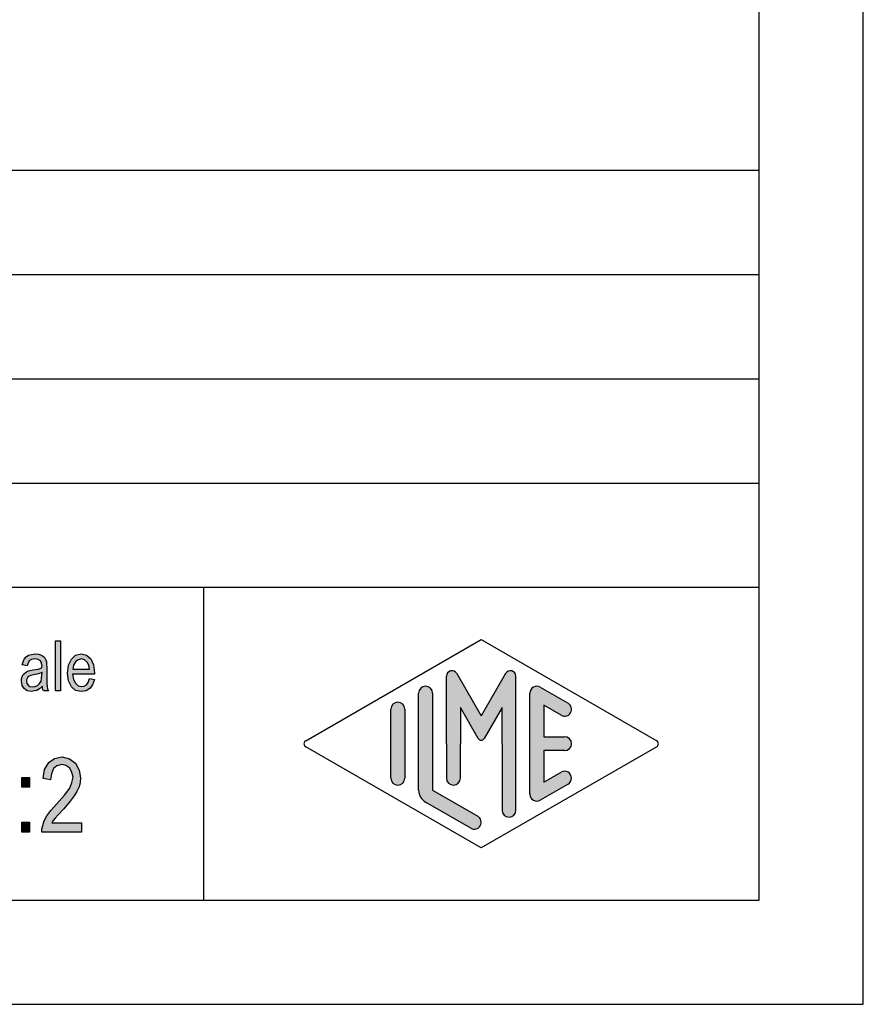
# Model space of a CAD drawing. Units: millimetres. Extents: x -156 to 141, y 379 to 589.
# Drawn here: x 101 to 141, y 379 to 426 of the extents above; entities that cross this region are included whole.
import ezdxf

# ---------------------------------------------------------------- set-up
doc = ezdxf.new("R2010")
doc.units = ezdxf.units.MM
doc.layers.add('1', color=7, linetype='Continuous')

# ---------------------------------------------------------------- blocks, each defined once
blk = doc.blocks.new('_formato_A4', base_point=(-7.25000000009251, 483.5000000020605))
at = {"layer": '1', "linetype": 'Continuous'}
for points in [[(102.5163006886502, 393.5367588258015), (102.5163006886502, 395.9397439004284), (102.7563006886502, 395.9397439004284), (102.7563006886502, 393.5367588258015)], [(103.7523006886502, 387.2061618108763), (103.7523006886502, 386.7584006168464), (101.8623006886502, 386.7584006168464), (101.8623006886502, 386.9151170347569), (101.8983006886502, 387.0718334526673), (101.9703006886502, 387.2957140496823), (102.0963006886502, 387.5419827063986), (102.2943006886502, 387.7882513631151), (102.5643006886502, 388.101684198936), (102.9423006886502, 388.5270573332643), (103.1943006886502, 388.8628782287867), (103.3023006886502, 389.1315349452046), (103.3563006886502, 389.4001916616226), (103.3023006886502, 389.6240722586375), (103.1943006886502, 389.8255647959509), (103.0143006886502, 389.9598931541598), (102.8163006886502, 390.0046692735629), (102.5823006886502, 389.9375050944583), (102.4203006886502, 389.8031767362494), (102.3123006886502, 389.556908079533), (102.2763006886502, 389.2658633034136), (101.9163006886502, 389.3330274825181), (101.9883006886502, 389.7584006168464), (102.1863006886502, 390.0942215123688), (102.4563006886502, 390.2957140496823), (102.8343006886502, 390.3628782287867), (103.1763006886502, 390.2733259899807), (103.4643006886502, 390.0718334526673), (103.6443006886502, 389.7360125571449), (103.7163006886502, 389.3554155422195), (103.6983006886502, 389.1315349452046), (103.6443006886502, 388.9300424078912), (103.5363006886502, 388.7061618108763), (103.4103006886502, 388.5046692735629), (103.2123006886502, 388.2360125571449), (102.9063006886502, 387.877803601921), (102.6363006886502, 387.5867588258017), (102.4923006886502, 387.4300424078912), (102.4023006886502, 387.3181021093837), (102.3303006886502, 387.2061618108763)], [(100.8903006886502, 388.9076543481897), (100.8903006886502, 389.377803601921), (101.2683006886502, 389.377803601921), (101.2683006886502, 388.9076543481897)], [(100.8903006886502, 386.7584006168464), (100.8903006886502, 387.2285498705778), (101.2683006886502, 387.2285498705778), (101.2683006886502, 386.7584006168464)]]:
    blk.add_hatch(color=7, dxfattribs=at).paths.add_polyline_path(points)
h = blk.add_hatch(color=7, dxfattribs=at)
h.paths.add_polyline_path([(101.8803006886502, 393.7606394228164), (101.7483006886502, 393.6263110646075), (101.6163006886502, 393.5516841989359), (101.4843006886502, 393.5367588258015), (101.3643006886502, 393.5069080795329), (101.1483006886502, 393.5367588258015), (101.0043006886502, 393.6412364377418), (100.9083006886502, 393.7904901690851), (100.8843006886502, 393.9994453929657), (100.8843006886502, 394.103923004906), (100.9203006886502, 394.2233259899807), (100.9683006886502, 394.3128782287866), (101.0403006886502, 394.3875050944583), (101.1243006886502, 394.4472065869956), (101.2203006886502, 394.4919827063986), (101.3043006886502, 394.5069080795329), (101.4363006886502, 394.5367588258015), (101.6763006886502, 394.5815349452045), (101.8563006886502, 394.6412364377418), (101.8563006886502, 394.6860125571448), (101.8683006886502, 394.7158633034135), (101.8443006886502, 394.8651170347568), (101.7963006886502, 394.9695946466971), (101.6763006886502, 395.0442215123687), (101.5203006886502, 395.0740722586374), (101.3643006886502, 395.0442215123687), (101.2683006886502, 394.9845200198314), (101.1963006886502, 394.8800424078911), (101.1603006886502, 394.7307886765478), (100.9203006886502, 394.7755647959508), (100.9563006886502, 394.9248185272941), (101.0163006886502, 395.059146885503), (101.1003006886502, 395.1636244974433), (101.2203006886502, 395.238251363115), (101.3643006886502, 395.283027482518), (101.5443006886502, 395.3128782287866), (101.7003006886502, 395.2979528556523), (101.8323006886502, 395.2531767362493), (101.9283006886502, 395.1785498705777), (102.0003006886502, 395.1188483780404), (102.0483006886502, 395.0292961392344), (102.0843006886502, 394.9248185272941), (102.0843006886502, 394.8203409153538), (102.0963006886502, 394.6561618108761), (102.0963006886502, 394.2531767362493), (102.0963006886502, 393.9098931541598), (102.1083006886502, 393.7307886765478), (102.1203006886502, 393.6263110646075), (102.1683006886502, 393.5367588258015), (101.9283006886502, 393.5367588258015), (101.8923006886502, 393.6263110646075)])
h.paths.add_polyline_path([(101.8683006886502, 394.4173558407269), (101.6883006886502, 394.3427289750553), (101.4603006886502, 394.2979528556523), (101.3283006886502, 394.2681021093836), (101.2443006886502, 394.238251363115), (101.1843006886502, 394.193475243712), (101.1483006886502, 394.1337737511747), (101.1243006886502, 394.059146885503), (101.1243006886502, 393.9994453929657), (101.1363006886502, 393.8800424078911), (101.1963006886502, 393.8054155422195), (101.2803006886502, 393.7457140496821), (101.4123006886502, 393.7307886765478), (101.5323006886502, 393.7457140496821), (101.6523006886502, 393.7904901690851), (101.7483006886502, 393.8800424078911), (101.8203006886502, 393.9994453929657), (101.8443006886502, 394.1188483780404), (101.8563006886502, 394.2979528556523)], flags=16)
h = blk.add_hatch(color=7, dxfattribs=at)
h.paths.add_polyline_path([(104.1363006886502, 394.1188483780404), (104.3763006886502, 394.0740722586374), (104.2923006886502, 393.8203409153538), (104.1603006886502, 393.6412364377418), (103.9803006886502, 393.5367588258015), (103.7523006886502, 393.5069080795329), (103.4763006886502, 393.5516841989359), (103.2723006886502, 393.7307886765478), (103.1283006886502, 394.0143707661001), (103.0923006886502, 394.3875050944583), (103.1283006886502, 394.7606394228164), (103.2723006886502, 395.059146885503), (103.4763006886502, 395.238251363115), (103.7403006886502, 395.3128782287866), (103.9923006886502, 395.2531767362493), (104.2083006886502, 395.0740722586374), (104.3403006886502, 394.7755647959508), (104.3883006886502, 394.4024304675926), (104.3763006886502, 394.3576543481896), (104.3763006886502, 394.327803601921), (103.3323006886502, 394.327803601921), (103.3683006886502, 394.0740722586374), (103.4643006886502, 393.8949677810254), (103.5963006886502, 393.7755647959508), (103.7643006886502, 393.7457140496821), (103.8843006886502, 393.7606394228164), (103.9923006886502, 393.8203409153538), (104.0763006886502, 393.9397439004284)])
h.paths.add_polyline_path([(103.3443006886502, 394.5666095720702), (104.1483006886502, 394.5666095720702), (104.1123006886502, 394.7457140496821), (104.0523006886502, 394.8949677810254), (103.9083006886502, 395.0292961392344), (103.7523006886502, 395.0740722586374), (103.5963006886502, 395.0292961392344), (103.4643006886502, 394.9248185272941), (103.3803006886502, 394.7606394228164)], flags=16)
h = blk.add_hatch(color=7, dxfattribs=at)
edge = h.paths.add_edge_path()
edge.add_arc((124.3280011428415, 394.231217314095), 0.2649662124753007, 0, 149.9999999999498, ccw=False)
edge.add_line((124.5929673553168, 394.231217314095), (124.5929673553168, 387.8082690726623))
edge.add_arc((124.2596340219836, 387.8082690726623), 0.3333333333333997, 180, 360, ccw=False)
edge.add_line((123.9263006886502, 387.8082690726623), (123.9263006886502, 391.0000000020605))
edge.add_line((123.9263006886502, 391.0000000020605), (123.9263006886502, 392.7320508096292))
edge.add_line((123.9263006886502, 392.7320508096292), (123.0706382559476, 391.2500000020605))
edge.add_arc((122.9263006886502, 391.3333333353938), 0.1666666666667081, 209.9999999999617, 330.0000000000212, ccw=False)
edge.add_line((122.7819631213527, 391.2500000020605), (121.9263006886502, 392.7320508096292))
edge.add_line((121.9263006886502, 392.7320508096292), (121.9263006886502, 391.0000000020605))
edge.add_line((121.9263006886502, 391.0000000020605), (121.9263006886502, 389.3475850746934))
edge.add_arc((121.5929673553168, 389.3475850746934), 0.3333333333333997, 180, 360, ccw=False)
edge.add_line((121.2596340219834, 389.3475850746934), (121.2596340219834, 391.0000000020605))
edge.add_line((121.2596340219834, 391.0000000020605), (121.2596340219834, 394.231217314095))
edge.add_arc((121.5246002344588, 394.231217314095), 0.2649662124753396, 30.000000000039506, 180, ccw=False)
edge.add_line((121.7540677056069, 394.3637004203328), (122.9263006886502, 392.3333333353938))
edge.add_line((122.9263006886502, 392.3333333353938), (124.0985336716935, 394.3637004203328))
h = blk.add_hatch(color=7, dxfattribs=at)
edge = h.paths.add_edge_path()
edge.add_arc((120.2596340219834, 393.4225001622278), 0.3333333333333997, 0, 180)
edge.add_line((119.9263006886502, 393.4225001622278), (119.9263006886502, 388.770021150093))
edge.add_arc((120.5929673553168, 388.7700211500932), 0.6666666666666003, 180.0000000000196, 240.0183606311589)
edge.add_line((120.2598190529905, 388.1925640927274), (122.4263932041536, 386.9426174670563))
edge.add_arc((122.5929673553168, 387.2313459957392), 0.3333333333333638, 240.0183606311515, 420.0183606311515)
edge.add_line((122.75954150648, 387.5200745244221), (120.5929673553168, 388.7700211500932))
edge.add_line((120.5929673553168, 388.7700211500932), (120.5929673553168, 393.4225001622278))
h = blk.add_hatch(color=7, dxfattribs=at)
edge = h.paths.add_edge_path()
edge.add_arc((125.5929673553168, 393.4225001622278), 0.3333333333334623, 60.01836063116126, 180)
edge.add_line((125.2596340219836, 393.4225001622278), (125.2596340219836, 388.5774998418931))
edge.add_arc((125.5929673553168, 388.5774998418931), 0.3333333333332007, 180, 299.9816393688485)
edge.add_line((125.75954150648, 388.2887713132102), (127.0928748398133, 389.0580020824407))
edge.add_arc((126.9263006886502, 389.3467306111237), 0.3333333333334125, 299.9816393688239, 479.9816393688485)
edge.add_line((126.759726537487, 389.6354591398066), (125.9263006886502, 389.1546365347084))
edge.add_line((125.9263006886502, 389.1546365347084), (125.9263006886502, 390.6666666687271))
edge.add_line((125.9263006886502, 390.6666666687271), (126.9263006886502, 390.6666666687271))
edge.add_arc((126.9263006886502, 391.0000000020605), 0.3333333333334281, 270, 450)
edge.add_line((126.9263006886502, 391.3333333353938), (125.9263006886502, 391.3333333353938))
edge.add_line((125.9263006886502, 391.3333333353938), (125.9263006886502, 392.8453634694125))
edge.add_line((125.9263006886502, 392.8453634694125), (126.759726537487, 392.3645408643143))
edge.add_arc((126.9263006886502, 392.6532693929972), 0.3333333333333638, 240.0183606311515, 420.0183606311419)
edge.add_line((127.0928748398133, 392.9419979216798), (125.75954150648, 393.7112286909108))
h = blk.add_hatch(color=7, dxfattribs=at)
edge = h.paths.add_edge_path()
edge.add_arc((118.9263006886502, 392.6532693929972), 0.3333333333332007, 0, 180)
edge.add_line((118.5929673553168, 392.6532693929972), (118.5929673553168, 389.3467306111237))
edge.add_arc((118.9263006886502, 389.3467306111237), 0.3333333333333997, 180, 360)
edge.add_line((119.2596340219834, 389.3467306111237), (119.2596340219834, 389.5392519193238))
edge.add_line((119.2596340219834, 389.5392519193238), (119.2596340219834, 392.6532693929972))
at = {"layer": '1', "color": 7, "linetype": 'Continuous'}
for p, q in [((141.2499999999075, 378.5000000020605), (141.2499999999075, 588.5000000020605)), ((136.2499999999075, 383.5000000020605), (136.2499999999075, 567.5000000020605)), ((-47.75000000009251, 418.5000000020605), (136.2499999999075, 418.5000000020605)), ((-47.75000000009251, 413.5000000020605), (136.2499999999075, 413.5000000020605)), ((-47.75000000009251, 408.5000000020605), (136.2499999999075, 408.5000000020605)), ((-47.75000000009251, 403.5000000020605), (136.2499999999075, 403.5000000020605)), ((-47.75000000009251, 398.5000000020604), (136.2499999999075, 398.5000000020605)), ((109.6026013773929, 398.5000000020605), (109.6026013773929, 383.5000000020605)), ((102.5163006886502, 395.9397439004284), (102.7563006886502, 395.9397439004284)), ((102.5163006886502, 393.5367588258015), (102.5163006886502, 395.9397439004284)), ((102.7563006886502, 395.9397439004284), (102.7563006886502, 393.5367588258015)), ((114.5098654135086, 391.1443642664017), (122.9263006886502, 396.0000000020605)), ((122.9263006886502, 396.0000000020605), (131.3427359637916, 391.1443642664017)), ((101.2203006886502, 395.238251363115), (101.3643006886502, 395.283027482518)), ((101.3643006886502, 395.283027482518), (101.5443006886502, 395.3128782287866)), ((101.5443006886502, 395.3128782287866), (101.7003006886502, 395.2979528556523)), ((101.7003006886502, 395.2979528556523), (101.8323006886502, 395.2531767362493)), ((103.4763006886502, 395.238251363115), (103.7403006886502, 395.3128782287866)), ((103.7403006886502, 395.3128782287866), (103.9923006886502, 395.2531767362493)), ((100.9203006886502, 394.7755647959508), (100.9563006886502, 394.9248185272941)), ((100.9563006886502, 394.9248185272941), (101.0163006886502, 395.059146885503)), ((101.0163006886502, 395.059146885503), (101.1003006886502, 395.1636244974433)), ((101.1003006886502, 395.1636244974433), (101.2203006886502, 395.238251363115)), ((101.1963006886502, 394.8800424078911), (101.1603006886502, 394.7307886765478)), ((101.2683006886502, 394.9845200198314), (101.1963006886502, 394.8800424078911)), ((101.3643006886502, 395.0442215123687), (101.2683006886502, 394.9845200198314)), ((101.5203006886502, 395.0740722586374), (101.3643006886502, 395.0442215123687)), ((101.6763006886502, 395.0442215123687), (101.5203006886502, 395.0740722586374)), ((101.7963006886502, 394.9695946466971), (101.6763006886502, 395.0442215123687)), ((101.8443006886502, 394.8651170347568), (101.7963006886502, 394.9695946466971)), ((101.8323006886502, 395.2531767362493), (101.9283006886502, 395.1785498705777)), ((101.8683006886502, 394.7158633034135), (101.8443006886502, 394.8651170347568)), ((101.9283006886502, 395.1785498705777), (102.0003006886502, 395.1188483780404)), ((102.0003006886502, 395.1188483780404), (102.0483006886502, 395.0292961392344)), ((102.0483006886502, 395.0292961392344), (102.0843006886502, 394.9248185272941)), ((102.0843006886502, 394.9248185272941), (102.0843006886502, 394.8203409153538)), ((102.0843006886502, 394.8203409153538), (102.0963006886502, 394.6561618108761)), ((103.1283006886502, 394.7606394228164), (103.2723006886502, 395.059146885503)), ((103.2723006886502, 395.059146885503), (103.4763006886502, 395.238251363115)), ((103.4643006886502, 394.9248185272941), (103.3803006886502, 394.7606394228164)), ((103.5963006886502, 395.0292961392344), (103.4643006886502, 394.9248185272941)), ((103.7523006886502, 395.0740722586374), (103.5963006886502, 395.0292961392344)), ((103.9083006886502, 395.0292961392344), (103.7523006886502, 395.0740722586374)), ((104.0523006886502, 394.8949677810254), (103.9083006886502, 395.0292961392344)), ((103.9923006886502, 395.2531767362493), (104.2083006886502, 395.0740722586374)), ((104.1123006886502, 394.7457140496821), (104.0523006886502, 394.8949677810254)), ((104.2083006886502, 395.0740722586374), (104.3403006886502, 394.7755647959508)), ((101.1603006886502, 394.7307886765478), (100.9203006886502, 394.7755647959508)), ((100.9683006886502, 394.3128782287866), (101.0403006886502, 394.3875050944583)), ((101.0403006886502, 394.3875050944583), (101.1243006886502, 394.4472065869956)), ((101.1243006886502, 394.4472065869956), (101.2203006886502, 394.4919827063986)), ((101.2203006886502, 394.4919827063986), (101.3043006886502, 394.5069080795329)), ((101.3043006886502, 394.5069080795329), (101.4363006886502, 394.5367588258015)), ((101.4363006886502, 394.5367588258015), (101.6763006886502, 394.5815349452045)), ((101.6883006886502, 394.3427289750553), (101.4603006886502, 394.2979528556523)), ((101.6763006886502, 394.5815349452045), (101.8563006886502, 394.6412364377418)), ((101.8683006886502, 394.4173558407269), (101.6883006886502, 394.3427289750553)), ((101.8563006886502, 394.6860125571448), (101.8683006886502, 394.7158633034135)), ((101.8563006886502, 394.6412364377418), (101.8563006886502, 394.6860125571448)), ((101.8563006886502, 394.2979528556523), (101.8683006886502, 394.4173558407269)), ((102.0963006886502, 394.6561618108761), (102.0963006886502, 394.2531767362493)), ((103.0923006886502, 394.3875050944583), (103.1283006886502, 394.7606394228164)), ((103.1283006886502, 394.0143707661001), (103.0923006886502, 394.3875050944583)), ((103.3803006886502, 394.7606394228164), (103.3443006886502, 394.5666095720702)), ((103.3443006886502, 394.5666095720702), (104.1483006886502, 394.5666095720702)), ((104.1483006886502, 394.5666095720702), (104.1123006886502, 394.7457140496821)), ((104.3403006886502, 394.7755647959508), (104.3883006886502, 394.4024304675926)), ((104.3883006886502, 394.4024304675926), (104.3763006886502, 394.3576543481896)), ((104.3763006886502, 394.3576543481896), (104.3763006886502, 394.327803601921)), ((121.7540677056069, 394.3637004203328), (122.9263006886502, 392.3333333353938)), ((124.0985336716935, 394.3637004203328), (122.9263006886502, 392.3333333353938)), ((100.8843006886502, 394.103923004906), (100.9203006886502, 394.2233259899807)), ((100.8843006886502, 393.9994453929657), (100.8843006886502, 394.103923004906)), ((100.9083006886502, 393.7904901690851), (100.8843006886502, 393.9994453929657)), ((100.9203006886502, 394.2233259899807), (100.9683006886502, 394.3128782287866)), ((101.1483006886502, 394.1337737511747), (101.1243006886502, 394.059146885503)), ((101.1243006886502, 394.059146885503), (101.1243006886502, 393.9994453929657)), ((101.1243006886502, 393.9994453929657), (101.1363006886502, 393.8800424078911)), ((101.1363006886502, 393.8800424078911), (101.1963006886502, 393.8054155422195)), ((101.1843006886502, 394.193475243712), (101.1483006886502, 394.1337737511747)), ((101.2443006886502, 394.238251363115), (101.1843006886502, 394.193475243712)), ((101.3283006886502, 394.2681021093836), (101.2443006886502, 394.238251363115)), ((101.4603006886502, 394.2979528556523), (101.3283006886502, 394.2681021093836)), ((101.6523006886502, 393.7904901690851), (101.7483006886502, 393.8800424078911)), ((101.7483006886502, 393.8800424078911), (101.8203006886502, 393.9994453929657)), ((101.8203006886502, 393.9994453929657), (101.8443006886502, 394.1188483780404)), ((101.8443006886502, 394.1188483780404), (101.8563006886502, 394.2979528556523)), ((102.0963006886502, 394.2531767362493), (102.0963006886502, 393.9098931541598)), ((102.0963006886502, 393.9098931541598), (102.1083006886502, 393.7307886765478)), ((103.2723006886502, 393.7307886765478), (103.1283006886502, 394.0143707661001)), ((103.3323006886502, 394.327803601921), (103.3683006886502, 394.0740722586374)), ((104.3763006886502, 394.327803601921), (103.3323006886502, 394.327803601921)), ((103.3683006886502, 394.0740722586374), (103.4643006886502, 393.8949677810254)), ((103.4643006886502, 393.8949677810254), (103.5963006886502, 393.7755647959508)), ((103.9923006886502, 393.8203409153538), (104.0763006886502, 393.9397439004284)), ((104.0763006886502, 393.9397439004284), (104.1363006886502, 394.1188483780404)), ((104.1363006886502, 394.1188483780404), (104.3763006886502, 394.0740722586374)), ((104.3763006886502, 394.0740722586374), (104.2923006886502, 393.8203409153538)), ((121.2596340219834, 391.0000000020605), (121.2596340219834, 394.231217314095)), ((124.5929673553168, 387.8082690726623), (124.5929673553168, 394.231217314095)), ((101.0043006886502, 393.6412364377418), (100.9083006886502, 393.7904901690851)), ((101.1483006886502, 393.5367588258015), (101.0043006886502, 393.6412364377418)), ((101.3643006886502, 393.5069080795329), (101.1483006886502, 393.5367588258015)), ((101.1963006886502, 393.8054155422195), (101.2803006886502, 393.7457140496821)), ((101.2803006886502, 393.7457140496821), (101.4123006886502, 393.7307886765478)), ((101.4843006886502, 393.5367588258015), (101.3643006886502, 393.5069080795329)), ((101.4123006886502, 393.7307886765478), (101.5323006886502, 393.7457140496821)), ((101.6163006886502, 393.5516841989359), (101.4843006886502, 393.5367588258015)), ((101.5323006886502, 393.7457140496821), (101.6523006886502, 393.7904901690851)), ((101.7483006886502, 393.6263110646075), (101.6163006886502, 393.5516841989359)), ((101.8803006886502, 393.7606394228164), (101.7483006886502, 393.6263110646075)), ((101.8923006886502, 393.6263110646075), (101.8803006886502, 393.7606394228164)), ((101.9283006886502, 393.5367588258015), (101.8923006886502, 393.6263110646075)), ((102.1683006886502, 393.5367588258015), (101.9283006886502, 393.5367588258015)), ((102.1083006886502, 393.7307886765478), (102.1203006886502, 393.6263110646075)), ((102.1203006886502, 393.6263110646075), (102.1683006886502, 393.5367588258015)), ((102.7563006886502, 393.5367588258015), (102.5163006886502, 393.5367588258015)), ((103.4763006886502, 393.5516841989359), (103.2723006886502, 393.7307886765478)), ((103.7523006886502, 393.5069080795329), (103.4763006886502, 393.5516841989359)), ((103.5963006886502, 393.7755647959508), (103.7643006886502, 393.7457140496821)), ((103.9803006886502, 393.5367588258015), (103.7523006886502, 393.5069080795329)), ((103.7643006886502, 393.7457140496821), (103.8843006886502, 393.7606394228164)), ((103.8843006886502, 393.7606394228164), (103.9923006886502, 393.8203409153538)), ((104.1603006886502, 393.6412364377418), (103.9803006886502, 393.5367588258015)), ((104.2923006886502, 393.8203409153538), (104.1603006886502, 393.6412364377418)), ((119.9263006886502, 388.770021150093), (119.9263006886502, 393.4225001622278)), ((120.5929673553168, 393.4225001622278), (120.5929673553168, 388.7700211500932)), ((125.2596340219836, 388.5774998418931), (125.2596340219836, 393.4225001622278)), ((125.75954150648, 393.7112286909108), (127.0928748398133, 392.9419979216798)), ((118.5929673553168, 389.3467306111237), (118.5929673553168, 392.6532693929972)), ((119.2596340219834, 392.6532693929972), (119.2596340219834, 389.5392519193238)), ((121.9263006886502, 392.7320508096292), (121.9263006886502, 391.0000000020605)), ((122.7819631213527, 391.2500000020605), (121.9263006886502, 392.7320508096292)), ((123.9263006886502, 392.7320508096292), (123.0706382559476, 391.2500000020605)), ((123.9263006886502, 391.0000000020605), (123.9263006886502, 392.7320508096292)), ((125.9263006886502, 392.8453634694125), (125.9263006886502, 391.3333333353938)), ((126.759726537487, 392.3645408643143), (125.9263006886502, 392.8453634694125)), ((125.9263006886502, 391.3333333353938), (126.9263006886502, 391.3333333353938)), ((122.9263006886502, 386.0000000020605), (114.5098654135086, 390.8556357377191)), ((121.2596340219834, 391.0000000020605), (121.2596340219834, 389.3475850746934)), ((121.9263006886502, 389.3475850746934), (121.9263006886502, 391.0000000020605)), ((131.3427359637916, 390.8556357377191), (122.9263006886502, 386.0000000020605)), ((123.9263006886502, 391.0000000020605), (123.9263006886502, 387.8082690726623)), ((125.9263006886502, 390.6666666687271), (125.9263006886502, 389.1546365347084)), ((126.9263006886502, 390.6666666687271), (125.9263006886502, 390.6666666687271)), ((101.9883006886502, 389.7584006168464), (102.1863006886502, 390.0942215123688)), ((102.1863006886502, 390.0942215123688), (102.4563006886502, 390.2957140496823)), ((102.4563006886502, 390.2957140496823), (102.8343006886502, 390.3628782287867)), ((102.8343006886502, 390.3628782287867), (103.1763006886502, 390.2733259899807)), ((103.1763006886502, 390.2733259899807), (103.4643006886502, 390.0718334526673)), ((101.9163006886502, 389.3330274825181), (101.9883006886502, 389.7584006168464)), ((102.4203006886502, 389.8031767362494), (102.3123006886502, 389.556908079533)), ((102.5823006886502, 389.9375050944583), (102.4203006886502, 389.8031767362494)), ((102.8163006886502, 390.0046692735629), (102.5823006886502, 389.9375050944583)), ((103.0143006886502, 389.9598931541598), (102.8163006886502, 390.0046692735629)), ((103.1943006886502, 389.8255647959509), (103.0143006886502, 389.9598931541598)), ((103.3023006886502, 389.6240722586375), (103.1943006886502, 389.8255647959509)), ((103.3563006886502, 389.4001916616226), (103.3023006886502, 389.6240722586375)), ((103.4643006886502, 390.0718334526673), (103.6443006886502, 389.7360125571449)), ((103.6443006886502, 389.7360125571449), (103.7163006886502, 389.3554155422195)), ((125.9263006886502, 389.1546365347084), (126.759726537487, 389.6354591398066)), ((100.8903006886502, 389.377803601921), (101.2683006886502, 389.377803601921)), ((100.8903006886502, 388.9076543481897), (100.8903006886502, 389.377803601921)), ((101.2683006886502, 389.377803601921), (101.2683006886502, 388.9076543481897)), ((102.2763006886502, 389.2658633034136), (101.9163006886502, 389.3330274825181)), ((102.3123006886502, 389.556908079533), (102.2763006886502, 389.2658633034136)), ((103.3023006886502, 389.1315349452046), (103.3563006886502, 389.4001916616226)), ((103.7163006886502, 389.3554155422195), (103.6983006886502, 389.1315349452046)), ((119.2596340219834, 389.5392519193238), (119.2596340219834, 389.3467306111237)), ((101.2683006886502, 388.9076543481897), (100.8903006886502, 388.9076543481897)), ((102.9423006886502, 388.5270573332643), (103.1943006886502, 388.8628782287867)), ((103.1943006886502, 388.8628782287867), (103.3023006886502, 389.1315349452046)), ((103.5363006886502, 388.7061618108763), (103.4103006886502, 388.5046692735629)), ((103.6443006886502, 388.9300424078912), (103.5363006886502, 388.7061618108763)), ((103.6983006886502, 389.1315349452046), (103.6443006886502, 388.9300424078912)), ((120.5929673553168, 388.7700211500932), (122.75954150648, 387.5200745244221)), ((127.0928748398133, 389.0580020824407), (125.75954150648, 388.2887713132102)), ((102.5643006886502, 388.101684198936), (102.9423006886502, 388.5270573332643)), ((103.2123006886502, 388.2360125571449), (102.9063006886502, 387.877803601921)), ((103.4103006886502, 388.5046692735629), (103.2123006886502, 388.2360125571449)), ((122.4263932041536, 386.9426174670563), (120.2598190529905, 388.1925640927274)), ((102.0963006886502, 387.5419827063986), (102.2943006886502, 387.7882513631151)), ((102.2943006886502, 387.7882513631151), (102.5643006886502, 388.101684198936)), ((102.9063006886502, 387.877803601921), (102.6363006886502, 387.5867588258017)), ((101.8983006886502, 387.0718334526673), (101.9703006886502, 387.2957140496823)), ((101.9703006886502, 387.2957140496823), (102.0963006886502, 387.5419827063986)), ((102.4023006886502, 387.3181021093837), (102.3303006886502, 387.2061618108763)), ((102.4923006886502, 387.4300424078912), (102.4023006886502, 387.3181021093837)), ((102.6363006886502, 387.5867588258017), (102.4923006886502, 387.4300424078912)), ((100.8903006886502, 387.2285498705778), (101.2683006886502, 387.2285498705778)), ((100.8903006886502, 386.7584006168464), (100.8903006886502, 387.2285498705778)), ((101.2683006886502, 387.2285498705778), (101.2683006886502, 386.7584006168464)), ((101.8623006886502, 386.9151170347569), (101.8983006886502, 387.0718334526673)), ((101.8623006886502, 386.7584006168464), (101.8623006886502, 386.9151170347569)), ((102.3303006886502, 387.2061618108763), (103.7523006886502, 387.2061618108763)), ((103.7523006886502, 387.2061618108763), (103.7523006886502, 386.7584006168464)), ((101.2683006886502, 386.7584006168464), (100.8903006886502, 386.7584006168464)), ((103.7523006886502, 386.7584006168464), (101.8623006886502, 386.7584006168464)), ((-150.7500000000925, 383.5000000020605), (136.2499999999075, 383.5000000020605)), ((-155.7500000000925, 378.5000000020605), (141.2499999999075, 378.5000000020605))]:
    blk.add_line(p, q, dxfattribs=at)
for centre, radius, start, end in [((121.5246002344588, 394.231217314095), 0.2649662124753396, 30.00000000003951, 180), ((124.3280011428415, 394.231217314095), 0.2649662124753007, 0, 149.9999999999498), ((120.2596340219834, 393.4225001622278), 0.3333333333333997, 0, 180), ((125.5929673553168, 393.4225001622278), 0.3333333333334623, 60.01836063116126, 180), ((118.9263006886502, 392.6532693929972), 0.3333333333332007, 0, 180), ((126.9263006886502, 392.6532693929972), 0.3333333333333638, 240.0183606311515, 60.01836063114187), ((114.5931524890903, 391.0000000020605), 0.1666666666664819, 119.9816393689249, 240.0183606311142), ((122.9263006886502, 391.3333333353938), 0.1666666666667081, 209.9999999999617, 330.0000000000212), ((126.9263006886502, 391.0000000020605), 0.3333333333334281, 270, 90), ((131.2594488882101, 391.0000000020605), 0.1666666666665794, 299.9816393688265, 60.0183606311344), ((126.9263006886502, 389.3467306111237), 0.3333333333334125, 299.9816393688239, 119.9816393688485), ((118.9263006886502, 389.3467306111237), 0.3333333333333997, 180, 0), ((121.5929673553168, 389.3475850746934), 0.3333333333333997, 180, 0), ((120.5929673553168, 388.7700211500932), 0.6666666666666003, 180.0000000000196, 240.0183606311589), ((125.5929673553168, 388.5774998418931), 0.3333333333332007, 180, 299.9816393688485), ((124.2596340219836, 387.8082690726623), 0.3333333333333997, 180, 0), ((122.5929673553168, 387.2313459957392), 0.3333333333333638, 240.0183606311515, 60.01836063115149)]:
    blk.add_arc(centre, radius, start, end, dxfattribs=at)
blk = doc.blocks.new('A4_oriz', base_point=(-144.5, 101))
at = {"layer": '1'}
blk.add_blockref('_formato_A4', (-7.25000000009251, 483.5000000020605), dxfattribs=at)
blk = doc.blocks.new('TOP', base_point=(-144.5, 101))
blk.add_blockref('A4_oriz', (-144.5, 101))

msp = doc.modelspace()

# ---------------------------------------------------------------- block references
msp.add_blockref('TOP', (-144.5, 101))

doc.saveas('drawing.dxf')
